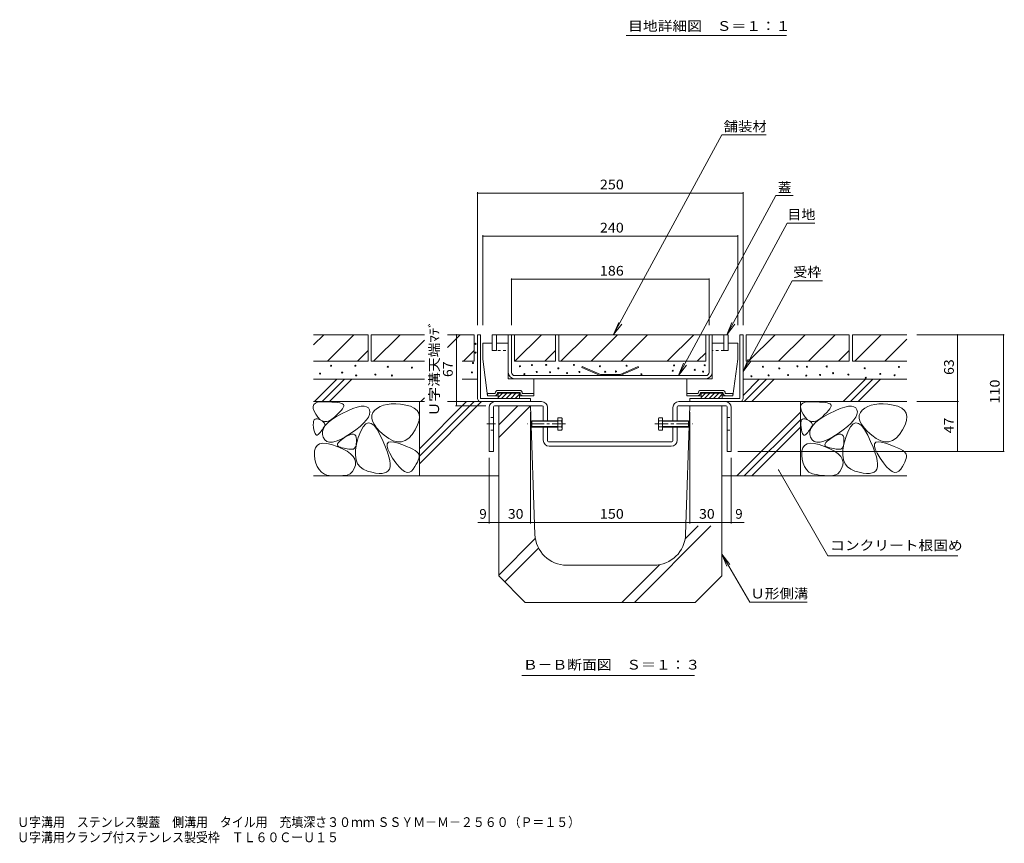
# Model space of a CAD drawing. Units: millimetres. Extents: x -1082 to 1183, y -819 to 794.
# Drawn here: x 201 to 1128, y -819 to -43 of the extents above; entities that cross this region are included whole.
import ezdxf

# ---------------------------------------------------------------- set-up
doc = ezdxf.new("R2010")
doc.units = ezdxf.units.MM
doc.header["$LTSCALE"] = 3
for name, pattern in [('JWW_CENTER1', [6.773333, 4.233333, -0.846667, 0.846667, -0.846667]), ('JWW_DASHED1', [1.693333, 0.846667, -0.846667]), ('JWW_HOJO', [1.693333, -1.27, 0.423333])]:
    doc.linetypes.add(name, pattern=pattern)
for name, color, linetype in [('B-1', 7, 'Continuous'), ('B-2', 7, 'Continuous'), ('B-3', 7, 'Continuous'), ('B-4', 7, 'Continuous'), ('B-5', 7, 'Continuous'), ('B-8', 7, 'Continuous'), ('B-A', 7, 'Continuous'), ('B-E', 7, 'Continuous'), ('B-F', 7, 'Continuous'), ('F-5ﾚｲﾔ', 7, 'Continuous')]:
    doc.layers.add(name, color=color, linetype=linetype)
doc.styles.add('ＭＳ ゴシック', font='txt', dxfattribs={"height": 1})

msp = doc.modelspace()

# ---------------------------------------------------------------- linework, layer by layer
at = {"layer": 'B-1', "color": 2, "linetype": 'Continuous', "lineweight": 9}
for p, q in [((635.27, -339.61), (632.27, -339.61)), ((632.27, -399.61), (632.27, -339.61)), ((635.27, -399.61), (635.27, -339.61)), ((879.27, -399.61), (879.27, -339.61)), ((879.27, -339.61), (882.27, -339.61)), ((882.27, -399.61), (882.27, -339.61)), ((635.27, -399.61), (682.27, -399.61)), ((635.27, -402.61), (682.27, -402.61)), ((682.27, -402.61), (682.27, -399.61)), ((832.27, -402.61), (832.27, -399.61)), ((879.27, -399.61), (832.27, -399.61)), ((879.27, -402.61), (832.27, -402.61))]:
    msp.add_line(p, q, dxfattribs=at)
for centre, start, end in [((635.27, -399.61), 180, 270), ((879.27, -399.61), 270, 0)]:
    msp.add_arc(centre, 3, start, end, dxfattribs=at)
at = {"layer": 'B-2', "color": 3, "linetype": 'Continuous', "lineweight": 9}
for p, q in [((650.27, -339.61), (864.27, -339.61)), ((661.27, -347.61), (661.27, -339.61)), ((664.27, -375.11), (664.27, -339.61)), ((850.27, -375.11), (850.27, -339.61)), ((853.27, -347.61), (853.27, -339.61)), ((730.91, -369.61), (730.51, -370.52)), ((747.82, -378.11), (730.51, -370.52)), ((748.03, -377.11), (730.91, -369.61)), ((766.5, -377.11), (783.62, -369.61)), ((766.71, -378.11), (784.02, -370.52)), ((783.62, -369.61), (784.02, -370.52)), ((667.27, -378.11), (847.27, -378.11)), ((748.03, -377.11), (766.5, -377.11)), ((667.27, -381.11), (847.27, -381.11))]:
    msp.add_line(p, q, dxfattribs=at)
at = {"layer": 'B-2', "color": 3, "linetype": 'JWW_DASHED1', "lineweight": 9}
for p, q in [((661.27, -375.11), (661.27, -347.61)), ((853.27, -375.11), (853.27, -347.61)), ((646.27, -354.61), (661.27, -354.61)), ((864.27, -354.61), (853.27, -354.61))]:
    msp.add_line(p, q, dxfattribs=at)
at = {"layer": 'B-2', "color": 3, "linetype": 'Continuous', "lineweight": 9}
for centre, radius, start, end in [((667.27, -375.11), 6, 180, 270), ((667.27, -375.11), 3, 180, 270), ((847.27, -375.11), 3, 270, 0), ((847.27, -375.11), 6, 270, 0)]:
    msp.add_arc(centre, radius, start, end, dxfattribs=at)
at = {"layer": 'B-3', "color": 4, "linetype": 'Continuous', "lineweight": 9}
for p, q in [((637.27, -362.61), (637.27, -347.61)), ((646.27, -347.61), (637.27, -347.61)), ((650.27, -347.61), (650.27, -354.61)), ((661.27, -347.61), (650.27, -347.61)), ((661.27, -381.11), (661.27, -347.61)), ((853.27, -381.11), (853.27, -347.61)), ((853.27, -347.61), (864.27, -347.61)), ((868.27, -347.61), (877.27, -347.61)), ((877.27, -362.61), (877.27, -347.61)), ((646.27, -354.61), (650.27, -354.61)), ((637.27, -362.61), (641.77, -397.11)), ((877.27, -362.61), (872.77, -397.11)), ((661.27, -381.11), (685.27, -381.11)), ((685.27, -397.11), (685.27, -381.11)), ((853.27, -381.11), (829.27, -381.11)), ((829.27, -397.11), (829.27, -381.11)), ((648.52, -395.11), (641.77, -395.11)), ((641.77, -397.11), (641.77, -395.11)), ((648.52, -397.11), (641.77, -397.11)), ((648.52, -397.11), (651.77, -397.11)), ((672.02, -392.11), (651.52, -392.11)), ((672.02, -394.11), (651.52, -394.11)), ((651.77, -394.11), (651.77, -399.61)), ((651.77, -394.21), (671.77, -394.21)), ((651.77, -394.31), (671.77, -394.31)), ((651.77, -394.41), (671.77, -394.41)), ((651.77, -394.51), (671.77, -394.51)), ((651.77, -394.61), (671.77, -394.61)), ((655.81, -394.61), (651.77, -398.65)), ((660.05, -394.61), (655.05, -399.61)), ((664.29, -394.61), (659.29, -399.61)), ((668.54, -394.61), (663.54, -399.61)), ((671.77, -395.62), (667.78, -399.61)), ((671.77, -394.11), (671.77, -399.61)), ((671.77, -397.11), (685.27, -397.11)), ((675.02, -395.11), (685.27, -395.11)), ((839.52, -395.11), (829.27, -395.11)), ((842.77, -397.11), (829.27, -397.11)), ((842.52, -392.11), (863.02, -392.11)), ((842.52, -394.11), (863.02, -394.11)), ((842.77, -394.11), (842.77, -399.61)), ((862.77, -394.21), (842.77, -394.21)), ((862.77, -394.31), (842.77, -394.31)), ((862.77, -394.41), (842.77, -394.41)), ((862.77, -394.51), (842.77, -394.51)), ((862.77, -394.61), (842.77, -394.61)), ((846.81, -394.61), (842.77, -398.65)), ((851.05, -394.61), (846.05, -399.61)), ((855.29, -394.61), (850.29, -399.61)), ((859.54, -394.61), (854.54, -399.61)), ((862.77, -395.62), (858.78, -399.61)), ((862.77, -394.11), (862.77, -399.61)), ((866.02, -397.11), (862.77, -397.11)), ((866.02, -395.11), (872.77, -395.11)), ((866.02, -397.11), (872.77, -397.11)), ((872.77, -397.11), (872.77, -395.11)), ((671.77, -399.61), (651.77, -399.61)), ((842.77, -399.61), (862.77, -399.61))]:
    msp.add_line(p, q, dxfattribs=at)
for centre, radius, start, end in [((648.52, -394.61), 2.5, 270, 0), ((648.52, -394.61), 0.5, 270, 0), ((651.52, -394.61), 2.5, 90, 180), ((651.52, -394.61), 0.5, 90, 180), ((672.02, -394.61), 2.5, 0, 90), ((672.02, -394.61), 0.5, 0, 90), ((675.02, -394.61), 2.5, 180, 270), ((675.02, -394.61), 0.5, 180, 270), ((839.52, -394.61), 2.5, 270, 0), ((839.52, -394.61), 0.5, 270, 0), ((842.52, -394.61), 2.5, 90, 180), ((842.52, -394.61), 0.5, 90, 180), ((863.02, -394.61), 2.5, 0, 90), ((863.02, -394.61), 0.5, 0, 90), ((866.02, -394.61), 2.5, 180, 270), ((866.02, -394.61), 0.5, 180, 270)]:
    msp.add_arc(centre, radius, start, end, dxfattribs=at)
at = {"layer": 'B-4', "color": 7, "linetype": 'Continuous', "lineweight": 9}
for p, q in [((632.27, -205.35), (632.27, -330.61)), ((632.27, -206.25), (882.27, -206.25)), ((882.27, -205.35), (882.27, -330.61)), ((637.27, -245.98), (637.27, -330.61)), ((877.27, -246.88), (637.27, -246.88)), ((877.27, -245.98), (877.27, -330.61)), ((664.27, -286.57), (664.27, -330.61)), ((850.27, -286.57), (850.27, -330.61)), ((664.27, -287.47), (850.27, -287.47)), ((612.46, -406.61), (612.46, -339.61)), ((1128.28, -339.61), (1045.98, -339.61)), ((1084.23, -339.61), (1084.23, -402.61)), ((1127.38, -339.61), (1127.38, -449.61)), ((611.56, -406.61), (640.31, -406.61)), ((1085.13, -402.61), (1045.98, -402.61)), ((1084.23, -402.61), (1084.23, -449.61)), ((682.27, -517.28), (682.27, -412.61)), ((832.27, -517.28), (832.27, -412.61)), ((1128.28, -449.61), (877.27, -449.61)), ((643.27, -517.28), (643.27, -455.61)), ((871.27, -517.28), (871.27, -455.61)), ((643.27, -516.38), (632.63, -516.38)), ((652.27, -516.38), (643.27, -516.38)), ((682.27, -516.38), (652.27, -516.38)), ((832.27, -516.38), (682.27, -516.38)), ((862.27, -516.38), (832.27, -516.38)), ((871.27, -516.38), (862.27, -516.38)), ((871.27, -516.38), (883.4, -516.38))]:
    msp.add_line(p, q, dxfattribs=at)
at = {"layer": 'B-4', "color": 7, "linetype": 'Continuous', "lineweight": 9, "const_width": 0.6}
for points in [[(632.57, -206.25, 0.414214), (632.27, -205.95, 0.414214), (631.97, -206.25, 0.414214), (632.27, -206.55, 0.414214)], [(882.57, -206.25, 0.414214), (882.27, -205.95, 0.414214), (881.97, -206.25, 0.414214), (882.27, -206.55, 0.414214)], [(637.57, -246.88, 0.414214), (637.27, -246.58, 0.414214), (636.97, -246.88, 0.414214), (637.27, -247.18, 0.414214)], [(877.57, -246.88, 0.414214), (877.27, -246.58, 0.414214), (876.97, -246.88, 0.414214), (877.27, -247.18, 0.414214)], [(664.57, -287.47, 0.414214), (664.27, -287.17, 0.414214), (663.97, -287.47, 0.414214), (664.27, -287.77, 0.414214)], [(850.57, -287.47, 0.414214), (850.27, -287.17, 0.414214), (849.97, -287.47, 0.414214), (850.27, -287.77, 0.414214)], [(612.76, -339.61, 0.414214), (612.46, -339.31, 0.414214), (612.16, -339.61, 0.414214), (612.46, -339.91, 0.414214)], [(1084.53, -339.61, 0.414214), (1084.23, -339.31, 0.414214), (1083.93, -339.61, 0.414214), (1084.23, -339.91, 0.414214)], [(1127.68, -339.61, 0.414214), (1127.38, -339.31, 0.414214), (1127.08, -339.61, 0.414214), (1127.38, -339.91, 0.414214)], [(612.76, -406.61, 0.414214), (612.46, -406.31, 0.414214), (612.16, -406.61, 0.414214), (612.46, -406.91, 0.414214)], [(1084.53, -402.61, 0.414214), (1084.23, -402.31, 0.414214), (1083.93, -402.61, 0.414214), (1084.23, -402.91, 0.414214)], [(1084.53, -449.61, 0.414214), (1084.23, -449.31, 0.414214), (1083.93, -449.61, 0.414214), (1084.23, -449.91, 0.414214)], [(1127.68, -449.61, 0.414214), (1127.38, -449.31, 0.414214), (1127.08, -449.61, 0.414214), (1127.38, -449.91, 0.414214)], [(643.57, -516.38, 0.414214), (643.27, -516.08, 0.414214), (642.97, -516.38, 0.414214), (643.27, -516.68, 0.414214)], [(652.57, -516.38, 0.414214), (652.27, -516.08, 0.414214), (651.97, -516.38, 0.414214), (652.27, -516.68, 0.414214)], [(682.57, -516.38, 0.414214), (682.27, -516.08, 0.414214), (681.97, -516.38, 0.414214), (682.27, -516.68, 0.414214)], [(832.57, -516.38, 0.414214), (832.27, -516.08, 0.414214), (831.97, -516.38, 0.414214), (832.27, -516.68, 0.414214)], [(862.57, -516.38, 0.414214), (862.27, -516.08, 0.414214), (861.97, -516.38, 0.414214), (862.27, -516.68, 0.414214)], [(871.57, -516.38, 0.414214), (871.27, -516.08, 0.414214), (870.97, -516.38, 0.414214), (871.27, -516.68, 0.414214)]]:
    msp.add_lwpolyline(points, format="xyb", close=True, dxfattribs=at)
at = {"layer": 'B-5', "color": 7, "linetype": 'Continuous', "lineweight": 9}
for p, q in [((760.44, -339.58), (862.22, -151.42)), ((904.14, -151.42), (862.22, -151.42)), ((821.52, -378.06), (913.19, -208.6)), ((929.41, -208.6), (913.19, -208.6)), ((867.05, -339.65), (923.83, -234.69)), ((949.84, -234.69), (923.83, -234.69)), ((882.38, -374.18), (928.49, -288.93)), ((957.09, -288.93), (928.49, -288.93)), ((760.44, -339.58), (765.22, -328.03)), ((760.44, -339.58), (768.05, -329.66)), ((867.05, -339.65), (871.84, -328.1)), ((867.05, -339.65), (874.66, -329.74)), ((821.48, -378.11), (826.27, -366.56)), ((821.48, -378.11), (829.09, -368.19)), ((882.38, -374.18), (887.16, -362.64)), ((882.38, -374.18), (889.99, -364.27)), ((915.68, -466.98), (962.28, -547.7)), ((862.41, -546.14), (870.02, -556.05)), ((862.41, -546.14), (867.2, -557.68)), ((862.41, -546.14), (888.59, -591.48)), ((962.28, -547.7), (1084.66, -547.7)), ((888.59, -591.48), (942.67, -591.48)), ((674.03, -660.57), (836.65, -660.57))]:
    msp.add_line(p, q, dxfattribs=at)
at = {"layer": 'B-5', "color": 7, "linetype": 'Continuous', "lineweight": 9, "const_width": 0.6}
msp.add_lwpolyline([(915.98, -466.98, 0.414214), (915.68, -466.68, 0.414214), (915.38, -466.98, 0.414214), (915.68, -467.28, 0.414214)], format="xyb", close=True, dxfattribs=at)
at = {"layer": 'B-8', "color": 3, "linetype": 'Continuous', "lineweight": 9}
for p, q in [((647.27, -407.61), (647.27, -449.61)), ((693.27, -406.61), (648.27, -406.61)), ((692.67, -402.61), (648.87, -402.61)), ((694.27, -420.61), (694.27, -407.61)), ((820.27, -420.61), (820.27, -407.61)), ((821.27, -406.61), (866.27, -406.61)), ((821.87, -402.61), (865.67, -402.61)), ((867.27, -407.61), (867.27, -449.61)), ((643.27, -408.21), (643.27, -449.61)), ((698.27, -420.61), (698.27, -408.21)), ((816.27, -420.61), (816.27, -408.21)), ((871.27, -408.21), (871.27, -449.61)), ((694.27, -439.01), (694.27, -426.61)), ((698.27, -439.61), (698.27, -426.61)), ((816.27, -439.61), (816.27, -426.61)), ((820.27, -439.01), (820.27, -426.61)), ((815.27, -440.61), (699.27, -440.61)), ((814.67, -444.61), (699.87, -444.61)), ((643.27, -449.61), (647.27, -449.61)), ((871.27, -449.61), (867.27, -449.61))]:
    msp.add_line(p, q, dxfattribs=at)
at = {"layer": 'B-8', "color": 3, "linetype": 'JWW_CENTER1', "lineweight": 9}
msp.add_line((641.12, -423.61), (649.38, -423.61), dxfattribs=at)
at = {"layer": 'B-8', "color": 3, "linetype": 'JWW_DASHED1', "lineweight": 9}
for p, q in [((647.27, -417.61), (643.27, -417.61)), ((698.27, -420.61), (694.27, -420.61)), ((816.27, -420.61), (820.27, -420.61)), ((867.27, -417.61), (871.27, -417.61)), ((647.27, -429.61), (643.27, -429.61)), ((698.27, -426.61), (694.27, -426.61)), ((816.27, -426.61), (820.27, -426.61)), ((867.27, -429.61), (871.27, -429.61))]:
    msp.add_line(p, q, dxfattribs=at)
at = {"layer": 'B-8', "color": 3, "linetype": 'Continuous', "lineweight": 9}
for centre, radius, start, end in [((648.87, -408.21), 5.6, 90, 180), ((648.27, -407.61), 1, 90, 180), ((692.67, -408.21), 5.6, 0, 90), ((693.27, -407.61), 1, 0, 90), ((821.87, -408.21), 5.6, 90, 180), ((821.27, -407.61), 1, 90, 180), ((865.67, -408.21), 5.6, 0, 90), ((866.27, -407.61), 1, 0, 90), ((699.87, -439.01), 5.6, 180, 270), ((699.27, -439.61), 1, 180, 270), ((814.67, -439.01), 5.6, 270, 0), ((815.27, -439.61), 1, 270, 0)]:
    msp.add_arc(centre, radius, start, end, dxfattribs=at)
at = {"layer": 'B-A', "color": 6, "linetype": 'Continuous', "lineweight": 9}
for p, q in [((650.27, -339.61), (646.27, -339.61)), ((646.27, -339.61), (646.27, -354.61)), ((650.27, -354.61), (650.27, -339.61)), ((864.27, -354.61), (864.27, -339.61)), ((864.27, -339.61), (868.27, -339.61)), ((868.27, -339.61), (868.27, -354.61)), ((646.27, -354.61), (650.27, -354.61)), ((864.27, -354.61), (868.27, -354.61))]:
    msp.add_line(p, q, dxfattribs=at)
at = {"layer": 'B-A', "color": 2, "linetype": 'JWW_CENTER1', "lineweight": 9}
for p, q in [((715.29, -423.61), (679.4, -423.61)), ((799.24, -423.61), (835.13, -423.61))]:
    msp.add_line(p, q, dxfattribs=at)
at = {"layer": 'B-A', "color": 2, "linetype": 'Continuous', "lineweight": 9}
for p, q in [((682.93, -421.15), (683.47, -420.61)), ((707.93, -421.15), (682.93, -421.15)), ((682.93, -426.07), (682.93, -421.15)), ((707.93, -426.07), (682.93, -426.07)), ((682.93, -426.07), (683.47, -426.61)), ((707.93, -420.61), (683.47, -420.61)), ((683.47, -420.61), (683.47, -426.61)), ((711.49, -417.83), (707.93, -417.83)), ((707.93, -417.83), (707.93, -429.38)), ((711.49, -420.72), (707.93, -420.72)), ((711.49, -417.83), (711.93, -418.61)), ((711.93, -428.61), (711.93, -418.61)), ((803.05, -417.83), (802.6, -418.61)), ((802.6, -428.61), (802.6, -418.61)), ((803.05, -417.83), (806.6, -417.83)), ((803.05, -420.72), (806.6, -420.72)), ((806.6, -417.83), (806.6, -429.38)), ((806.6, -420.61), (831.06, -420.61)), ((806.6, -421.15), (831.6, -421.15)), ((806.6, -426.07), (831.6, -426.07)), ((831.6, -421.15), (831.06, -420.61)), ((831.06, -420.61), (831.06, -426.61)), ((831.6, -426.07), (831.06, -426.61)), ((831.6, -426.07), (831.6, -421.15)), ((707.93, -426.61), (683.47, -426.61)), ((711.49, -426.49), (707.93, -426.49)), ((711.49, -429.38), (707.93, -429.38)), ((711.93, -428.61), (711.49, -429.38)), ((802.6, -428.61), (803.05, -429.38)), ((803.05, -426.49), (806.6, -426.49)), ((803.05, -429.38), (806.6, -429.38)), ((806.6, -426.61), (831.06, -426.61))]:
    msp.add_line(p, q, dxfattribs=at)
for centre, radius, start, end in [((708.53, -419.54), 3.41, 4.38425, 29.99998), ((709.09, -419.19), 2.85, 327.42444, 358.1913), ((702.38, -423.61), 9.55, 342.41203, 17.58795), ((806, -419.54), 3.41, 150.00002, 175.61575), ((805.45, -419.19), 2.85, 181.8087, 212.57556), ((812.15, -423.61), 9.55, 162.41205, 197.58797), ((709.09, -428.03), 2.85, 1.80869, 32.57555), ((708.53, -427.68), 3.41, 330, 355.61574), ((805.45, -428.03), 2.85, 147.42445, 178.19131), ((806, -427.68), 3.41, 184.38426, 210)]:
    msp.add_arc(centre, radius, start, end, dxfattribs=at)
at = {"layer": 'B-E', "color": 2, "linetype": 'Continuous', "lineweight": 9}
for p, q in [((529.27, -339.61), (478.07, -339.61)), ((478.07, -349.24), (487.7, -339.61)), ((490.98, -364.61), (515.98, -339.61)), ((529.27, -339.61), (529.27, -364.61)), ((532.27, -339.61), (532.27, -364.61)), ((582.48, -339.61), (532.27, -339.61)), ((559.41, -339.61), (534.41, -364.61)), ((604.08, -351.51), (615.98, -339.61)), ((629.27, -339.61), (604.08, -339.61)), ((629.27, -339.61), (629.27, -364.61)), ((667.27, -339.61), (667.27, -364.61)), ((705.77, -339.61), (667.27, -339.61)), ((667.48, -364.61), (692.48, -339.61)), ((705.77, -339.61), (705.77, -364.61)), ((805.77, -339.61), (708.77, -339.61)), ((708.77, -339.61), (708.77, -364.61)), ((735.91, -339.61), (710.91, -364.61)), ((739.2, -364.61), (764.2, -339.61)), ((767.48, -364.61), (792.48, -339.61)), ((847.27, -339.61), (808.77, -339.61)), ((835.91, -339.61), (810.91, -364.61)), ((847.27, -339.61), (847.27, -364.61)), ((982.27, -339.61), (885.27, -339.61)), ((885.27, -339.61), (885.27, -364.61)), ((912.41, -339.61), (887.41, -364.61)), ((915.7, -364.61), (940.7, -339.61)), ((943.98, -364.61), (968.98, -339.61)), ((982.27, -339.61), (982.27, -364.61)), ((985.27, -339.61), (985.27, -364.61)), ((1036.47, -339.61), (985.27, -339.61)), ((1012.41, -339.61), (987.41, -364.61)), ((562.7, -364.61), (582.48, -344.82)), ((1015.7, -364.61), (1036.47, -343.84)), ((519.27, -364.61), (529.27, -354.61)), ((619.27, -364.61), (629.27, -354.61)), ((695.77, -364.61), (705.77, -354.61)), ((839.2, -364.61), (847.27, -356.54)), ((972.27, -364.61), (982.27, -354.61)), ((529.27, -364.61), (478.07, -364.61)), ((582.48, -364.61), (532.27, -364.61)), ((629.27, -364.61), (617.86, -364.61)), ((705.77, -364.61), (667.27, -364.61)), ((847.27, -364.61), (708.77, -364.61)), ((982.27, -364.61), (885.27, -364.61)), ((1036.47, -364.61), (985.27, -364.61)), ((582.48, -381.61), (478.07, -381.61)), ((478.92, -402.61), (499.92, -381.61)), ((485.99, -402.61), (506.99, -381.61)), ((493.06, -402.61), (514.06, -381.61)), ((632.27, -381.61), (617.86, -381.61)), ((882.27, -381.61), (1036.47, -381.61)), ((882.27, -396.79), (897.45, -381.61)), ((883.52, -402.61), (904.52, -381.61)), ((890.59, -402.61), (911.59, -381.61)), ((976.45, -402.61), (997.45, -381.61)), ((983.52, -402.61), (1004.52, -381.61)), ((990.59, -402.61), (1011.59, -381.61)), ((477.61, -407.11), (478.28, -405.42)), ((477.67, -409.19), (477.61, -407.11)), ((478.07, -402.61), (582.48, -402.61)), ((478.28, -405.42), (479.67, -404.14)), ((479.67, -404.14), (481.8, -403.25)), ((481.8, -403.25), (484.65, -402.76)), ((484.65, -402.76), (488.23, -402.67)), ((488.23, -402.67), (491.96, -402.8)), ((491.96, -402.8), (495.27, -403)), ((495.27, -403), (498.14, -403.24)), ((498.14, -403.24), (500.59, -403.54)), ((500.59, -403.54), (502.6, -403.9)), ((502.6, -403.9), (504.19, -404.31)), ((504.19, -404.31), (505.36, -404.78)), ((505.36, -404.78), (506.09, -405.3)), ((506.35, -406.87), (505.9, -408.01)), ((506.09, -405.3), (506.41, -405.97)), ((506.41, -405.97), (506.35, -406.87)), ((514.97, -409.18), (519.11, -407.81)), ((519.11, -407.81), (522.64, -407.05)), ((522.64, -407.05), (525.55, -406.92)), ((525.55, -406.92), (527.85, -407.4)), ((527.85, -407.4), (529.54, -408.5)), ((540.8, -407.2), (538.05, -408.78)), ((543.9, -406), (540.8, -407.2)), ((547.36, -405.19), (543.9, -406)), ((551.16, -404.77), (547.36, -405.19)), ((555.32, -404.73), (551.16, -404.77)), ((559.83, -405.07), (555.32, -404.73)), ((564.7, -405.81), (559.83, -405.07)), ((569.25, -406.98), (564.7, -405.81)), ((572.81, -408.66), (569.25, -406.98)), ((577.57, -446.99), (621.95, -402.61)), ((577.57, -454.06), (629.02, -402.61)), ((577.57, -461.13), (636.09, -402.61)), ((577.57, -402.61), (577.57, -472.61)), ((578.92, -402.61), (582.48, -399.04)), ((604.08, -402.61), (648.87, -402.61)), ((865.67, -402.61), (1036.47, -402.61)), ((936.47, -402.61), (936.47, -472.61)), ((936.51, -407.11), (937.18, -405.42)), ((936.57, -409.19), (936.51, -407.11)), ((937.18, -405.42), (938.57, -404.14)), ((938.57, -404.14), (940.7, -403.25)), ((940.7, -403.25), (943.55, -402.76)), ((943.55, -402.76), (947.13, -402.67)), ((947.13, -402.67), (950.86, -402.8)), ((950.86, -402.8), (954.17, -403)), ((954.17, -403), (957.04, -403.24)), ((957.04, -403.24), (959.49, -403.54)), ((959.49, -403.54), (961.5, -403.9)), ((961.5, -403.9), (963.09, -404.31)), ((963.09, -404.31), (964.26, -404.78)), ((964.26, -404.78), (964.99, -405.3)), ((965.25, -406.87), (964.8, -408.01)), ((964.99, -405.3), (965.31, -405.97)), ((965.31, -405.97), (965.25, -406.87)), ((973.87, -409.18), (978.01, -407.81)), ((978.01, -407.81), (981.54, -407.05)), ((981.54, -407.05), (984.45, -406.92)), ((984.45, -406.92), (986.75, -407.4)), ((986.75, -407.4), (988.44, -408.5)), ((999.7, -407.2), (996.95, -408.78)), ((1002.8, -406), (999.7, -407.2)), ((1006.26, -405.19), (1002.8, -406)), ((1010.06, -404.77), (1006.26, -405.19)), ((1014.22, -404.73), (1010.06, -404.77)), ((1018.73, -405.07), (1014.22, -404.73)), ((1023.6, -405.81), (1018.73, -405.07)), ((1028.15, -406.98), (1023.6, -405.81)), ((1031.71, -408.66), (1028.15, -406.98)), ((478.46, -411.67), (477.67, -409.19)), ((479.98, -414.55), (478.46, -411.67)), ((481.9, -417.28), (479.98, -414.55)), ((495.21, -419.55), (499.6, -416.68)), ((500.22, -414.88), (497.83, -417.18)), ((499.6, -416.68), (504.84, -413.77)), ((502.22, -412.81), (500.22, -414.88)), ((503.83, -410.98), (502.22, -412.81)), ((505.06, -409.38), (503.83, -410.98)), ((504.84, -413.77), (510.21, -411.17)), ((505.9, -408.01), (505.06, -409.38)), ((510.21, -411.17), (514.97, -409.18)), ((529.54, -408.5), (530.62, -410.22)), ((530.66, -414.67), (529.55, -417.18)), ((530.62, -410.22), (531.01, -412.35)), ((531.01, -412.35), (530.66, -414.67)), ((532.88, -415.46), (532.74, -418.1)), ((533.85, -413.01), (532.88, -415.46)), ((535.66, -410.75), (533.85, -413.01)), ((538.05, -408.78), (535.66, -410.75)), ((575.4, -410.84), (572.81, -408.66)), ((577, -413.52), (575.4, -410.84)), ((577.62, -416.71), (577, -413.52)), ((577.25, -420.4), (577.62, -416.71)), ((876.45, -472.61), (936.47, -412.59)), ((937.36, -411.67), (936.57, -409.19)), ((938.88, -414.55), (937.36, -411.67)), ((940.8, -417.28), (938.88, -414.55)), ((954.11, -419.55), (958.5, -416.68)), ((959.12, -414.88), (956.73, -417.18)), ((958.5, -416.68), (963.74, -413.77)), ((961.12, -412.81), (959.12, -414.88)), ((962.73, -410.98), (961.12, -412.81)), ((963.96, -409.38), (962.73, -410.98)), ((963.74, -413.77), (969.11, -411.17)), ((964.8, -408.01), (963.96, -409.38)), ((969.11, -411.17), (973.87, -409.18)), ((988.44, -408.5), (989.52, -410.22)), ((989.56, -414.67), (988.45, -417.18)), ((989.52, -410.22), (989.91, -412.35)), ((989.91, -412.35), (989.56, -414.67)), ((991.78, -415.46), (991.64, -418.1)), ((992.75, -413.01), (991.78, -415.46)), ((994.56, -410.75), (992.75, -413.01)), ((996.95, -408.78), (994.56, -410.75)), ((1034.3, -410.84), (1031.71, -408.66)), ((1035.9, -413.52), (1034.3, -410.84)), ((1036.52, -416.71), (1035.9, -413.52)), ((1036.15, -420.4), (1036.52, -416.71)), ((477.75, -424.43), (477.77, -422.44)), ((477.98, -426.84), (477.75, -424.43)), ((477.77, -422.44), (478.04, -420.87)), ((478.04, -420.87), (478.56, -419.72)), ((478.56, -419.72), (479.33, -418.99)), ((479.33, -418.99), (480.35, -418.68)), ((480.35, -418.68), (481.62, -418.79)), ((481.62, -418.79), (483.14, -419.32)), ((483.91, -419.33), (481.9, -417.28)), ((483.14, -419.32), (484.67, -420.06)), ((486.01, -420.69), (483.91, -419.33)), ((484.67, -420.06), (485.95, -420.8)), ((485.95, -420.8), (486.98, -421.53)), ((488.2, -421.36), (486.01, -420.69)), ((486.98, -421.53), (487.77, -422.27)), ((487.24, -428.02), (489.04, -425.22)), ((488.12, -425.98), (487.68, -426.79)), ((487.77, -422.27), (488.31, -423.01)), ((488.47, -425.22), (488.12, -425.98)), ((490.48, -421.35), (488.2, -421.36)), ((488.31, -423.01), (488.61, -423.75)), ((488.67, -424.48), (488.47, -425.22)), ((488.61, -423.75), (488.67, -424.48)), ((489.04, -425.22), (491.7, -422.4)), ((492.84, -420.65), (490.48, -421.35)), ((491.7, -422.4), (495.21, -419.55)), ((495.29, -419.26), (492.84, -420.65)), ((497.83, -417.18), (495.29, -419.26)), ((521.75, -425.9), (517.66, -429.2)), ((525.1, -422.8), (521.75, -425.9)), ((524.63, -426.25), (522.32, -430.46)), ((527.04, -423.62), (524.63, -426.25)), ((527.7, -419.89), (525.1, -422.8)), ((529.57, -422.58), (527.04, -423.62)), ((529.55, -417.18), (527.7, -419.89)), ((532.2, -423.13), (529.57, -422.58)), ((534.95, -425.26), (532.2, -423.13)), ((532.74, -418.1), (533.44, -420.94)), ((533.44, -420.94), (534.96, -423.97)), ((537.8, -428.99), (534.95, -425.26)), ((534.96, -423.97), (537.32, -427.19)), ((573.58, -429.28), (575.91, -424.59)), ((575.91, -424.59), (577.25, -420.4)), ((883.52, -472.61), (936.47, -419.66)), ((936.65, -424.43), (936.67, -422.44)), ((936.88, -426.84), (936.65, -424.43)), ((936.67, -422.44), (936.94, -420.87)), ((936.94, -420.87), (937.46, -419.72)), ((937.46, -419.72), (938.23, -418.99)), ((938.23, -418.99), (939.25, -418.68)), ((939.25, -418.68), (940.52, -418.79)), ((940.52, -418.79), (942.04, -419.32)), ((942.81, -419.33), (940.8, -417.28)), ((942.04, -419.32), (943.57, -420.06)), ((944.91, -420.69), (942.81, -419.33)), ((943.57, -420.06), (944.85, -420.8)), ((944.85, -420.8), (945.88, -421.53)), ((947.1, -421.36), (944.91, -420.69)), ((945.88, -421.53), (946.67, -422.27)), ((946.14, -428.02), (947.94, -425.22)), ((947.02, -425.98), (946.58, -426.79)), ((946.67, -422.27), (947.21, -423.01)), ((947.37, -425.22), (947.02, -425.98)), ((949.38, -421.35), (947.1, -421.36)), ((947.21, -423.01), (947.51, -423.75)), ((947.57, -424.48), (947.37, -425.22)), ((947.51, -423.75), (947.57, -424.48)), ((947.94, -425.22), (950.6, -422.4)), ((951.74, -420.65), (949.38, -421.35)), ((950.6, -422.4), (954.11, -419.55)), ((954.19, -419.26), (951.74, -420.65)), ((956.73, -417.18), (954.19, -419.26)), ((980.65, -425.9), (976.56, -429.2)), ((984, -422.8), (980.65, -425.9)), ((983.53, -426.25), (981.22, -430.46)), ((985.94, -423.62), (983.53, -426.25)), ((986.6, -419.89), (984, -422.8)), ((988.47, -422.58), (985.94, -423.62)), ((988.45, -417.18), (986.6, -419.89)), ((991.1, -423.13), (988.47, -422.58)), ((993.85, -425.26), (991.1, -423.13)), ((991.64, -418.1), (992.34, -420.94)), ((992.34, -420.94), (993.86, -423.97)), ((996.7, -428.99), (993.85, -425.26)), ((993.86, -423.97), (996.22, -427.19)), ((1032.48, -429.28), (1034.81, -424.59)), ((1034.81, -424.59), (1036.15, -420.4)), ((478.38, -429.23), (477.98, -426.84)), ((478.85, -431.14), (478.38, -429.23)), ((479.4, -432.58), (478.85, -431.14)), ((480.03, -433.56), (479.4, -432.58)), ((480.73, -434.06), (480.03, -433.56)), ((481.52, -434.09), (480.73, -434.06)), ((482.38, -433.65), (481.52, -434.09)), ((483.31, -432.74), (482.38, -433.65)), ((484.25, -431.62), (483.31, -432.74)), ((485.1, -430.55), (484.25, -431.62)), ((485.87, -429.54), (485.1, -430.55)), ((486.56, -428.57), (485.87, -429.54)), ((486.24, -433.52), (486.31, -430.78)), ((487.03, -436.24), (486.24, -433.52)), ((486.31, -430.78), (487.24, -428.02)), ((487.16, -427.66), (486.56, -428.57)), ((487.68, -426.79), (487.16, -427.66)), ((507.16, -436.48), (509.77, -434.94)), ((512.81, -432.69), (507.84, -435.88)), ((509.77, -434.94), (512.04, -433.91)), ((512.04, -433.91), (513.96, -433.39)), ((517.66, -429.2), (512.81, -432.69)), ((513.96, -433.39), (515.54, -433.37)), ((515.54, -433.37), (516.77, -433.86)), ((516.77, -433.86), (517.66, -434.85)), ((517.66, -434.85), (518.21, -436.35)), ((522.32, -430.46), (520.11, -436.27)), ((537.32, -427.19), (540.51, -430.61)), ((540.75, -434.3), (537.8, -428.99)), ((540.51, -430.61), (544.54, -434.22)), ((543.52, -440.14), (540.75, -434.3)), ((544.54, -434.22), (548.88, -437.39)), ((567.53, -437), (570.66, -433.68)), ((570.66, -433.68), (573.58, -429.28)), ((890.59, -472.61), (936.47, -426.74)), ((937.28, -429.23), (936.88, -426.84)), ((937.75, -431.14), (937.28, -429.23)), ((938.3, -432.58), (937.75, -431.14)), ((938.93, -433.56), (938.3, -432.58)), ((939.63, -434.06), (938.93, -433.56)), ((940.42, -434.09), (939.63, -434.06)), ((941.28, -433.65), (940.42, -434.09)), ((942.21, -432.74), (941.28, -433.65)), ((943.15, -431.62), (942.21, -432.74)), ((944, -430.55), (943.15, -431.62)), ((944.77, -429.54), (944, -430.55)), ((945.46, -428.57), (944.77, -429.54)), ((945.14, -433.52), (945.21, -430.78)), ((945.93, -436.24), (945.14, -433.52)), ((945.21, -430.78), (946.14, -428.02)), ((946.06, -427.66), (945.46, -428.57)), ((946.58, -426.79), (946.06, -427.66)), ((966.06, -436.48), (968.67, -434.94)), ((971.71, -432.69), (966.74, -435.88)), ((968.67, -434.94), (970.94, -433.91)), ((970.94, -433.91), (972.86, -433.39)), ((976.56, -429.2), (971.71, -432.69)), ((972.86, -433.39), (974.44, -433.37)), ((974.44, -433.37), (975.67, -433.86)), ((975.67, -433.86), (976.56, -434.85)), ((976.56, -434.85), (977.11, -436.35)), ((981.22, -430.46), (979.01, -436.27)), ((996.22, -427.19), (999.41, -430.61)), ((999.65, -434.3), (996.7, -428.99)), ((999.41, -430.61), (1003.44, -434.22)), ((1002.42, -440.14), (999.65, -434.3)), ((1003.44, -434.22), (1007.78, -437.39)), ((1026.43, -437), (1029.56, -433.68)), ((1029.56, -433.68), (1032.48, -429.28)), ((479.73, -446.08), (481.31, -443.85)), ((481.31, -443.85), (483.63, -442.42)), ((483.63, -442.42), (486.66, -441.79)), ((486.66, -441.79), (490.43, -441.97)), ((488.51, -438.55), (487.03, -436.24)), ((490.48, -440.07), (488.51, -438.55)), ((490.43, -441.97), (494.92, -442.95)), ((492.95, -440.8), (490.48, -440.07)), ((495.93, -440.75), (492.95, -440.8)), ((494.92, -442.95), (500.14, -444.73)), ((499.4, -439.91), (495.93, -440.75)), ((503.37, -438.29), (499.4, -439.91)), ((500.14, -444.73), (505.27, -446.97)), ((500.44, -443.41), (500.63, -442.35)), ((500.82, -444.32), (500.44, -443.41)), ((500.63, -442.35), (501.41, -441.12)), ((501.77, -445.06), (500.82, -444.32)), ((501.41, -441.12), (502.75, -439.74)), ((502.75, -439.74), (504.67, -438.19)), ((507.84, -435.88), (503.37, -438.29)), ((504.67, -438.19), (507.16, -436.48)), ((518.37, -442.54), (517.43, -448.16)), ((517.93, -443.87), (517.51, -445.16)), ((518.22, -442.31), (517.93, -443.87)), ((518.21, -436.35), (518.41, -438.35)), ((518.38, -440.47), (518.22, -442.31)), ((520.11, -436.27), (518.37, -442.54)), ((518.41, -438.35), (518.38, -440.47)), ((545.81, -445.45), (543.52, -440.14)), ((547.13, -444.42), (547.3, -442.27)), ((547.93, -447.39), (547.13, -444.42)), ((547.3, -442.27), (548.43, -440.94)), ((548.43, -440.94), (550.53, -440.42)), ((548.88, -437.39), (553.01, -439.48)), ((550.53, -440.42), (553.6, -440.73)), ((553.01, -439.48), (556.95, -440.48)), ((553.6, -440.73), (557.63, -441.86)), ((556.95, -440.48), (560.68, -440.4)), ((557.63, -441.86), (561.89, -443.36)), ((560.68, -440.4), (564.21, -439.24)), ((561.89, -443.36), (565.62, -444.81)), ((564.21, -439.24), (567.53, -437)), ((565.62, -444.81), (568.84, -446.2)), ((938.63, -446.08), (940.21, -443.85)), ((940.21, -443.85), (942.53, -442.42)), ((942.53, -442.42), (945.56, -441.79)), ((945.56, -441.79), (949.33, -441.97)), ((947.41, -438.55), (945.93, -436.24)), ((949.38, -440.07), (947.41, -438.55)), ((949.33, -441.97), (953.82, -442.95)), ((951.85, -440.8), (949.38, -440.07)), ((954.83, -440.75), (951.85, -440.8)), ((953.82, -442.95), (959.04, -444.73)), ((958.3, -439.91), (954.83, -440.75)), ((962.27, -438.29), (958.3, -439.91)), ((959.04, -444.73), (964.17, -446.97)), ((959.34, -443.41), (959.53, -442.35)), ((959.72, -444.32), (959.34, -443.41)), ((959.53, -442.35), (960.31, -441.12)), ((960.67, -445.06), (959.72, -444.32)), ((960.31, -441.12), (961.65, -439.74)), ((961.65, -439.74), (963.57, -438.19)), ((966.74, -435.88), (962.27, -438.29)), ((963.57, -438.19), (966.06, -436.48)), ((977.27, -442.54), (976.33, -448.16)), ((976.83, -443.87), (976.41, -445.16)), ((977.12, -442.31), (976.83, -443.87)), ((977.11, -436.35), (977.31, -438.35)), ((977.28, -440.47), (977.12, -442.31)), ((979.01, -436.27), (977.27, -442.54)), ((977.31, -438.35), (977.28, -440.47)), ((1004.71, -445.45), (1002.42, -440.14)), ((1006.03, -444.42), (1006.2, -442.27)), ((1006.83, -447.39), (1006.03, -444.42)), ((1006.2, -442.27), (1007.33, -440.94)), ((1007.33, -440.94), (1009.43, -440.42)), ((1007.78, -437.39), (1011.91, -439.48)), ((1009.43, -440.42), (1012.5, -440.73)), ((1011.91, -439.48), (1015.85, -440.48)), ((1012.5, -440.73), (1016.53, -441.86)), ((1015.85, -440.48), (1019.58, -440.4)), ((1016.53, -441.86), (1020.79, -443.36)), ((1019.58, -440.4), (1023.11, -439.24)), ((1020.79, -443.36), (1024.52, -444.81)), ((1023.11, -439.24), (1026.43, -437)), ((1024.52, -444.81), (1027.74, -446.2)), ((478.73, -452.94), (478.86, -449.11)), ((479.18, -456.97), (478.73, -452.94)), ((478.86, -449.11), (479.73, -446.08)), ((503.29, -445.64), (501.77, -445.06)), ((505.05, -446.11), (503.29, -445.64)), ((506.72, -446.51), (505.05, -446.11)), ((505.27, -446.97), (509.51, -449.31)), ((508.27, -446.84), (506.72, -446.51)), ((509.73, -447.11), (508.27, -446.84)), ((509.51, -449.31), (512.86, -451.75)), ((511.09, -447.31), (509.73, -447.11)), ((512.34, -447.44), (511.09, -447.31)), ((513.49, -447.51), (512.34, -447.44)), ((512.86, -451.75), (515.32, -454.3)), ((514.54, -447.51), (513.49, -447.51)), ((515.48, -447.34), (514.54, -447.51)), ((516.28, -446.89), (515.48, -447.34)), ((516.96, -446.16), (516.28, -446.89)), ((517.51, -445.16), (516.96, -446.16)), ((517.43, -448.16), (517.3, -453.11)), ((517.3, -453.11), (517.97, -457.41)), ((547.61, -450.22), (545.81, -445.45)), ((548.93, -454.46), (547.61, -450.22)), ((549.69, -451.18), (547.93, -447.39)), ((552.43, -455.8), (549.69, -451.18)), ((568.84, -446.2), (571.53, -447.53)), ((571.53, -447.53), (573.7, -448.79)), ((573.7, -448.79), (575.35, -450)), ((575.35, -450), (576.48, -451.15)), ((576.48, -451.15), (577.09, -452.24)), ((577.09, -452.24), (577.31, -453.38)), ((577.31, -453.38), (577.28, -454.69)), ((937.63, -452.94), (937.76, -449.11)), ((938.08, -456.97), (937.63, -452.94)), ((937.76, -449.11), (938.63, -446.08)), ((962.19, -445.64), (960.67, -445.06)), ((963.95, -446.11), (962.19, -445.64)), ((965.62, -446.51), (963.95, -446.11)), ((964.17, -446.97), (968.41, -449.31)), ((967.17, -446.84), (965.62, -446.51)), ((968.63, -447.11), (967.17, -446.84)), ((968.41, -449.31), (971.76, -451.75)), ((969.99, -447.31), (968.63, -447.11)), ((971.24, -447.44), (969.99, -447.31)), ((972.39, -447.51), (971.24, -447.44)), ((971.76, -451.75), (974.22, -454.3)), ((973.44, -447.51), (972.39, -447.51)), ((974.38, -447.34), (973.44, -447.51)), ((975.18, -446.89), (974.38, -447.34)), ((975.86, -446.16), (975.18, -446.89)), ((976.41, -445.16), (975.86, -446.16)), ((976.33, -448.16), (976.19, -453.11)), ((976.19, -453.11), (976.87, -457.41)), ((1006.51, -450.22), (1004.71, -445.45)), ((1007.83, -454.46), (1006.51, -450.22)), ((1008.59, -451.18), (1006.83, -447.39)), ((1011.33, -455.8), (1008.59, -451.18)), ((1027.74, -446.2), (1030.43, -447.53)), ((1030.43, -447.53), (1032.6, -448.79)), ((1032.6, -448.79), (1034.25, -450)), ((1034.25, -450), (1035.38, -451.15)), ((1035.38, -451.15), (1035.99, -452.24)), ((1035.99, -452.24), (1036.21, -453.38)), ((1036.21, -453.38), (1036.18, -454.69)), ((480.08, -460.6), (479.18, -456.97)), ((481.42, -463.81), (480.08, -460.6)), ((515.32, -454.3), (516.88, -456.95)), ((517.33, -462.56), (516.22, -465.52)), ((516.88, -456.95), (517.55, -459.7)), ((517.55, -459.7), (517.33, -462.56)), ((517.97, -457.41), (519.44, -461.06)), ((519.44, -461.06), (521.73, -464.04)), ((549.76, -458.17), (548.93, -454.46)), ((550.11, -461.34), (549.76, -458.17)), ((549.97, -463.97), (550.11, -461.34)), ((555.54, -460.35), (552.43, -455.8)), ((558.47, -463.98), (555.54, -460.35)), ((574.68, -461.66), (573.41, -463.83)), ((575.71, -459.66), (574.68, -461.66)), ((576.48, -457.83), (575.71, -459.66)), ((577.01, -456.18), (576.48, -457.83)), ((577.28, -454.69), (577.01, -456.18)), ((938.98, -460.6), (938.08, -456.97)), ((940.32, -463.81), (938.98, -460.6)), ((974.22, -454.3), (975.78, -456.95)), ((976.23, -462.56), (975.12, -465.52)), ((975.78, -456.95), (976.45, -459.7)), ((976.45, -459.7), (976.23, -462.56)), ((976.87, -457.41), (978.34, -461.06)), ((978.34, -461.06), (980.63, -464.04)), ((1008.66, -458.17), (1007.83, -454.46)), ((1009.01, -461.34), (1008.66, -458.17)), ((1008.87, -463.97), (1009.01, -461.34)), ((1014.44, -460.35), (1011.33, -455.8)), ((1017.37, -463.98), (1014.44, -460.35)), ((1033.58, -461.66), (1032.31, -463.83)), ((1034.61, -459.66), (1033.58, -461.66)), ((1035.38, -457.83), (1034.61, -459.66)), ((1035.91, -456.18), (1035.38, -457.83)), ((1036.18, -454.69), (1035.91, -456.18)), ((478.07, -472.61), (652.27, -472.61)), ((483.21, -466.61), (481.42, -463.81)), ((485.44, -469), (483.21, -466.61)), ((488.12, -470.99), (485.44, -469)), ((488.12, -470.99), (490.53, -471.82)), ((490.53, -471.82), (492.67, -472.23)), ((492.67, -472.23), (497.11, -472.47)), ((497.11, -472.47), (502.39, -472.47)), ((505.63, -472.31), (502.39, -472.47)), ((509.57, -471.8), (505.63, -472.31)), ((512.54, -470.55), (509.57, -471.8)), ((514.52, -468.28), (512.54, -470.55)), ((516.22, -465.52), (514.52, -468.28)), ((521.73, -464.04), (524.81, -466.37)), ((524.81, -466.37), (528.71, -468.05)), ((528.71, -468.05), (532.79, -469.19)), ((532.79, -469.19), (536.44, -469.94)), ((536.44, -469.94), (539.66, -470.29)), ((539.66, -470.29), (542.46, -470.24)), ((542.46, -470.24), (544.82, -469.8)), ((544.82, -469.8), (546.76, -468.95)), ((546.76, -468.95), (548.27, -467.72)), ((548.27, -467.72), (549.35, -466.08)), ((549.35, -466.08), (549.97, -463.97)), ((561.19, -466.67), (558.47, -463.98)), ((563.72, -468.43), (561.19, -466.67)), ((566.06, -469.26), (563.72, -468.43)), ((568.2, -469.17), (566.06, -469.26)), ((570.14, -468.13), (568.2, -469.17)), ((571.88, -466.17), (570.14, -468.13)), ((573.41, -463.83), (571.88, -466.17)), ((862.27, -472.61), (1036.47, -472.61)), ((942.11, -466.61), (940.32, -463.81)), ((944.34, -469), (942.11, -466.61)), ((944.34, -469), (947.84, -470.63)), ((947.84, -470.63), (952.57, -471.68)), ((952.57, -471.68), (955.65, -472.04)), ((955.65, -472.04), (959.05, -472.2)), ((959.05, -472.2), (962.77, -472.37)), ((966.81, -472.16), (962.77, -472.37)), ((969.48, -471.6), (966.81, -472.16)), ((971.44, -470.55), (969.48, -471.6)), ((973.42, -468.28), (971.44, -470.55)), ((975.12, -465.52), (973.42, -468.28)), ((980.63, -464.04), (983.71, -466.37)), ((983.71, -466.37), (987.61, -468.05)), ((987.61, -468.05), (991.69, -469.19)), ((991.69, -469.19), (995.34, -469.94)), ((995.34, -469.94), (998.56, -470.29)), ((998.56, -470.29), (1001.36, -470.24)), ((1001.36, -470.24), (1003.72, -469.8)), ((1003.72, -469.8), (1005.66, -468.95)), ((1005.66, -468.95), (1007.17, -467.72)), ((1007.17, -467.72), (1008.25, -466.08)), ((1008.25, -466.08), (1008.87, -463.97)), ((1020.09, -466.67), (1017.37, -463.98)), ((1022.62, -468.43), (1020.09, -466.67)), ((1024.96, -469.26), (1022.62, -468.43)), ((1027.1, -469.17), (1024.96, -469.26)), ((1029.04, -468.13), (1027.1, -469.17)), ((1030.78, -466.17), (1029.04, -468.13)), ((1032.31, -463.83), (1030.78, -466.17))]:
    msp.add_line(p, q, dxfattribs=at)
at = {"layer": 'B-E', "color": 2, "linetype": 'JWW_HOJO', "lineweight": 9}
for p, q in [((1036.47, -402.61), (936.47, -402.61)), ((936.47, -402.61), (936.47, -472.61))]:
    msp.add_line(p, q, dxfattribs=at)
at = {"layer": 'B-E', "color": 7, "linetype": 'Continuous', "lineweight": 9}
for centre in [(630.54, -348.23), (630.54, -356.49), (494.51, -368.87), (517.3, -368.87), (547.87, -369.76), (570.52, -370.65), (628.1, -366.24), (672.3, -369.32), (683.54, -368.24), (696.95, -368.02), (708.41, -371.26), (723.11, -368.02), (747.54, -369.32), (772.62, -368.88), (817.43, -368.56), (846.19, -368.34), (900.97, -369.8), (933.48, -369.36), (942.45, -369.8), (961.06, -369.58), (996.82, -371.23), (1029.04, -369.97), (484.13, -376.18), (504.88, -375.24), (518.08, -377.99), (536.16, -377.2), (551.69, -378.05), (627.02, -375.14), (676.41, -376.67), (688.08, -374.72), (700.62, -374.94), (716.62, -375.8), (728.3, -374.72), (752.51, -374.51), (762.68, -374.29), (786.68, -376.88), (816.14, -373.53), (836.89, -372.67), (844.68, -374.4), (890.21, -378.77), (906.35, -377.88), (916.44, -371.37), (924.74, -377.65), (941.78, -378.1), (954.78, -377.43), (967.12, -375.86), (981.47, -377.2), (997.83, -380.12), (1011.51, -376.53), (1024.95, -377.83)]:
    msp.add_circle(centre, 0.5, dxfattribs=at)
at = {"layer": 'B-F', "color": 6, "linetype": 'Continuous', "lineweight": 9}
for p, q in [((652.32, -566.61), (652.32, -406.61)), ((682.32, -406.61), (652.32, -406.61)), ((652.32, -436.5), (682.21, -406.61)), ((652.32, -424.5), (670.21, -406.61)), ((686.35, -527.61), (682.32, -406.61)), ((828.29, -527.61), (832.32, -406.61)), ((832.32, -406.61), (862.32, -406.61)), ((862.32, -566.61), (862.32, -406.61)), ((780.05, -591.61), (852.03, -519.63)), ((827.85, -531.81), (840.03, -519.63)), ((652.32, -565.92), (686.74, -531.5)), ((657.98, -572.26), (689.75, -540.49)), ((768.05, -591.61), (803.51, -556.15)), ((798.3, -556.61), (716.34, -556.61)), ((677.32, -591.61), (652.32, -566.61)), ((837.32, -591.61), (862.32, -566.61)), ((677.32, -591.61), (837.32, -591.61))]:
    msp.add_line(p, q, dxfattribs=at)
for centre, start, end in [((716.34, -526.61), 181.90915, 270), ((798.3, -526.61), 270, 358.09085)]:
    msp.add_arc(centre, 30, start, end, dxfattribs=at)
at = {"layer": 'F-5ﾚｲﾔ', "color": 7, "linetype": 'Continuous', "lineweight": 9}
msp.add_line((923.28, -57.78), (772.34, -57.78), dxfattribs=at)

# ---------------------------------------------------------------- texts
at = {"layer": 'B-4', "color": 2, "linetype": 'Continuous', "lineweight": 211, "style": 'ＭＳ ゴシック'}
for s, width, p in [('250', 1.083333, (747.52, -202.76)), ('240', 1.083333, (747.52, -243.39)), ('186', 1.083333, (747.52, -283.98)), ('30', 1.0625, (660.89, -512.89)), ('150', 1.083333, (747.52, -512.89)), ('30', 1.0625, (840.89, -512.89))]:
    msp.add_text(s, height=9.144, dxfattribs=dict(at, width=width)).set_placement(p)
for s, width, p in [('Ｕ字溝天端ﾏﾃﾞ', 1.115385, (596.13, -416.61)), ('67', 1.0625, (608.97, -379.48)), ('63', 1.0625, (1080.74, -377.48)), ('110', 1.083333, (1123.88, -404.36)), ('47', 1.0625, (1080.74, -432.48))]:
    msp.add_text(s, height=9.144, rotation=90, dxfattribs=dict(at, width=width)).set_placement(p)
for p in [(634.06, -512.89), (875.02, -512.89)]:
    msp.add_text('9', height=9.14, dxfattribs=at).set_placement(p)
at = {"layer": 'B-5', "color": 2, "linetype": 'Continuous', "lineweight": 9, "style": 'ＭＳ ゴシック'}
for s, width, p in [('舗装材', 1.083333, (864.07, -148.05)), ('目地', 1.0625, (923.97, -230.99)), ('受枠', 1.0625, (929.5, -285.23)), ('コンクリート根固め', 1.111111, (964.32, -542.53)), ('Ｕ形側溝', 1.09375, (889.2, -587.94)), ('Ｂ－Ｂ断面図\u3000Ｓ＝１：３', 1.114583, (675.1, -654.92))]:
    msp.add_text(s, height=9.144, dxfattribs=dict(at, width=width)).set_placement(p)
msp.add_text('蓋', height=9.14, dxfattribs=at).set_placement((915.23, -205.52))
at = {"layer": 'F-5ﾚｲﾔ', "color": 2, "linetype": 'Continuous', "lineweight": 9, "style": 'ＭＳ ゴシック', "width": 1.113636}
msp.add_text('目地詳細図\u3000Ｓ＝１：１', height=9.144, dxfattribs=at).set_placement((774.15, -53.51))
at = {"layer": 'F-5ﾚｲﾔ', "color": 2, "linetype": 'Continuous', "lineweight": 0, "style": 'ＭＳ ゴシック'}
for s, width, p in [('Ｕ字溝用\u3000ステンレス製蓋\u3000側溝用\u3000タイル用\u3000充填深さ３０ｍｍ ＳＳＹＭ－Ｍ－２５６０（Ｐ＝１５）', 0.899474, (199.02, -803.13)), ('Ｕ字溝用クランプ付ステンレス製受枠\u3000ＴＬ６０ＣーＵ１５', 0.899074, (199.02, -817.45))]:
    msp.add_text(s, height=9.144, dxfattribs=dict(at, width=width)).set_placement(p)

doc.saveas('drawing.dxf')
